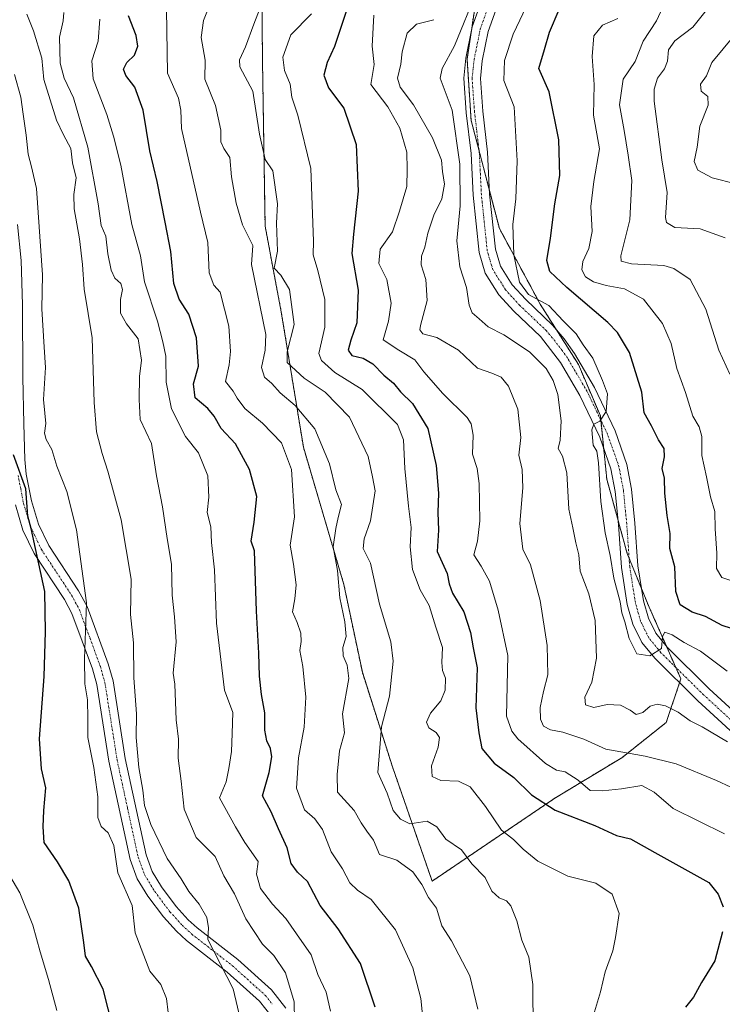
# Model space of a CAD drawing. Units: metres. Extents: x 621295 to 624754, y 4717926 to 4720300.
# Drawn here: x 622913 to 623110, y 4718489 to 4718764 of the extents above; entities that cross this region are included whole.
import ezdxf

# ---------------------------------------------------------------- set-up
doc = ezdxf.new("R2010")
doc.units = ezdxf.units.M
doc.header["$MEASUREMENT"] = 0
doc.linetypes.add('TRAZO_Y_PUNTO', pattern=[1, 0.5, -0.25, 0, -0.25])
doc.linetypes.add('TRAZOS', pattern=[0.75, 0.5, -0.25])
for name, color, linetype, lineweight in [('Arbolado forestal', 92, 'TRAZOS', 0), ('Arbolado forestal CxS', 92, 'Continuous', 0), ('Camino', 19, 'Continuous', 0), ('Camino Cxs', 19, 'Continuous', 0), ('Camino eje', 39, 'TRAZO_Y_PUNTO', 13), ('Curva de nivel maestra', 36, 'Continuous', 30), ('Curva de nivel normal', 36, 'Continuous', 0), ('Pista no pavimentada', 254, 'Continuous', 13), ('Pista no pavimentada Cxs', 254, 'Continuous', 0), ('Pista pavimentada eje', 135, 'TRAZO_Y_PUNTO', 0)]:
    doc.layers.add(name, color=color, linetype=linetype, lineweight=lineweight)

# ---------------------------------------------------------------- blocks, each defined once
blk = doc.blocks.new('*U154')
at = {"layer": 'Arbolado forestal CxS', "color": 92, "linetype": 'Continuous', "lineweight": 0}
blk.add_polyline3d([(622981.05, 4718784.48, 886.69), (622981.35, 4718752.75, 882.55), (622982.07, 4718706.43, 886.68), (622986.6, 4718682.44, 886.93), (622992.8, 4718644.53, 892.29), (623004.12, 4718606.14, 889.34), (623009.3, 4718581.53, 888.07), (623017.71, 4718555.11, 883.24), (623028.84, 4718523.06, 888.45), (623063.16, 4718546.29, 873.25), (623063.16, 4718546.29, 873.25), (623081.92, 4718557.63, 865.5), (623094.36, 4718567.52, 861.37), (623098.46, 4718579.7, 855.62), (623089.59, 4718599.75, 854.12), (623083.42, 4718614.81, 854.34), (623077.72, 4718635.59, 854.63), (623075.92, 4718653.31, 854.99), (623069.77, 4718667.73, 855.3), (623059.09, 4718684.56, 854.92), (623047.65, 4718705.81, 856.15), (623039.75, 4718736.05, 858.77), (623038.61, 4718753.16, 859.38), (623042.34, 4718778.03, 860.54)], dxfattribs=at)
blk = doc.blocks.new('*U173')
at = {"layer": 'Curva de nivel normal', "color": 36, "linetype": 'Continuous', "lineweight": 0}
blk.add_polyline3d([(623041.32, 4718772.3, 860), (623035.05, 4718756.88, 860), (623031.6, 4718750.54, 860), (623031.07, 4718747.88, 860), (623034.48, 4718738.9, 860), (623036.54, 4718723.77, 860), (623036.65, 4718712.14, 860), (623035.76, 4718702.34, 860), (623036.63, 4718695.06, 860), (623038.47, 4718689.23, 860), (623039.21, 4718684.32, 860), (623040.06, 4718682.17, 860), (623042.01, 4718680.44, 860), (623044.48, 4718678.24, 860), (623048.9, 4718676, 860), (623051.84, 4718674.01, 860), (623056.14, 4718671.19, 860), (623060.71, 4718666.56, 860), (623062.68, 4718663.23, 860), (623063.98, 4718659.33, 860), (623064.96, 4718651.9, 860), (623064.63, 4718646.56, 860), (623064.07, 4718644.23, 860), (623065.34, 4718642.04, 860), (623066.52, 4718637.34, 860), (623067.14, 4718627.16, 860), (623068.19, 4718621.96, 860), (623069.09, 4718617.78, 860), (623069.94, 4718614.42, 860), (623070.24, 4718609.84, 860), (623072.67, 4718603.49, 860), (623074.51, 4718596.07, 860), (623074.84, 4718585.45, 860), (623073.56, 4718578.76, 860), (623071.58, 4718574.62, 860), (623071.78, 4718572.42, 860), (623074.07, 4718571.72, 860), (623077.78, 4718572.53, 860), (623081.57, 4718572.33, 860), (623084.28, 4718570.96, 860), (623085.9, 4718569.69, 860), (623087.79, 4718570.27, 860), (623089.83, 4718572.01, 860), (623091.79, 4718572.64, 860), (623094.11, 4718572.16, 860), (623097.67, 4718570.36, 860), (623101.02, 4718567.95, 860), (623104.44, 4718566.25, 860), (623111.48, 4718562.03, 860)], dxfattribs=at)
blk = doc.blocks.new('*U177')
at = {"layer": 'Curva de nivel normal', "color": 36, "linetype": 'Continuous', "lineweight": 0}
blk.add_polyline3d([(623110.83, 4718703.12, 835), (623103.85, 4718705.65, 835), (623096.74, 4718706.07, 835), (623094.45, 4718707.42, 835), (623094.12, 4718708.88, 835), (623094.61, 4718715.83, 835), (623093.1, 4718724.96, 835), (623090.98, 4718741.44, 835), (623090.97, 4718744.77, 835), (623091.92, 4718747.81, 835), (623093.91, 4718750.45, 835), (623094.73, 4718752.62, 835), (623095.03, 4718755.83, 835), (623096.75, 4718758.35, 835), (623101.84, 4718762.16, 835), (623105.55, 4718766.78, 835), (623109.04, 4718774.17, 835), (623111.59, 4718783.56, 835)], dxfattribs=at)
blk = doc.blocks.new('*U182')
at = {"layer": 'Curva de nivel normal', "color": 36, "linetype": 'Continuous', "lineweight": 0}
blk.add_polyline3d([(623012.48, 4718765.51, 870), (623012.04, 4718756.78, 870), (623012.57, 4718751.66, 870), (623011.64, 4718746.06, 870), (623016.42, 4718739.83, 870), (623019.8, 4718733.86, 870), (623021.72, 4718727.16, 870), (623021.88, 4718722.29, 870), (623021.74, 4718717.55, 870), (623019.74, 4718710.65, 870), (623017.71, 4718704.86, 870), (623014.25, 4718700.01, 870), (623013.94, 4718695.93, 870), (623016.13, 4718691.49, 870), (623017.4, 4718684.85, 870), (623016.58, 4718679.83, 870), (623015.15, 4718674.64, 870), (623019.53, 4718671.68, 870), (623023.95, 4718668.98, 870), (623026.55, 4718665.66, 870), (623031.83, 4718659.59, 870), (623038.59, 4718652.82, 870), (623039.76, 4718651.06, 870), (623040.36, 4718647.9, 870), (623040.09, 4718642.56, 870), (623041.42, 4718638.6, 870), (623042, 4718634.37, 870), (623042.16, 4718623.93, 870), (623041.55, 4718618.23, 870), (623040.49, 4718614.39, 870), (623042.56, 4718611.22, 870), (623044.89, 4718607.07, 870), (623047.27, 4718598.91, 870), (623050.06, 4718586.24, 870), (623049.66, 4718569.27, 870), (623051.13, 4718565.03, 870), (623052.79, 4718562.95, 870), (623060.6, 4718556.05, 870), (623063.68, 4718554.11, 870), (623066.08, 4718553.65, 870), (623069.69, 4718551.32, 870), (623073.09, 4718548.42, 870), (623076.48, 4718548.34, 870), (623081.86, 4718548.95, 870), (623087.5, 4718549.84, 870), (623090.97, 4718547.96, 870), (623096.34, 4718543.42, 870), (623110.63, 4718536.34, 870)], dxfattribs=at)
blk = doc.blocks.new('*U187')
at = {"layer": 'Curva de nivel normal', "color": 36, "linetype": 'Continuous', "lineweight": 0}
blk.add_polyline3d([(623057.07, 4718481.2, 885), (623057.06, 4718494.14, 885), (623055.88, 4718501.79, 885), (623053.95, 4718506.55, 885), (623052.56, 4718511.99, 885), (623050.87, 4718516.13, 885), (623049.62, 4718517.58, 885), (623047.57, 4718518.42, 885), (623045.52, 4718520.25, 885), (623043.71, 4718524.09, 885), (623039.93, 4718527.96, 885), (623037.08, 4718531.88, 885), (623032.68, 4718534.8, 885), (623030.19, 4718538.32, 885), (623027.4, 4718539.88, 885), (623022.55, 4718539.09, 885), (623019.95, 4718540.43, 885), (623017.91, 4718542.87, 885), (623016.24, 4718547.69, 885), (623013.64, 4718553.46, 885), (623014.68, 4718566.28, 885), (623016.9, 4718574.88, 885), (623017.89, 4718584.68, 885), (623017.26, 4718590.04, 885), (623014.12, 4718600.57, 885), (623011.54, 4718612.09, 885), (623009.54, 4718616.19, 885), (623009.76, 4718618.9, 885), (623011.6, 4718623.95, 885), (623012.86, 4718632.3, 885), (623012.12, 4718636.3, 885), (623010.89, 4718641.99, 885), (623005.69, 4718652.95, 885), (622998.87, 4718659.91, 885), (622993.02, 4718663.9, 885), (622988.26, 4718668.24, 885), (622988.23, 4718671.23, 885), (622990.19, 4718678.89, 885), (622988.95, 4718688.69, 885), (622986.51, 4718692.73, 885), (622984.59, 4718694.67, 885), (622985.56, 4718699.47, 885), (622985.26, 4718707.31, 885), (622985.54, 4718712.65, 885), (622984.28, 4718721.89, 885), (622982.13, 4718725.08, 885), (622980.55, 4718732.14, 885), (622978.63, 4718744.21, 885), (622974.99, 4718751.02, 885), (622974.95, 4718752.97, 885), (622976.59, 4718756.59, 885), (622978.91, 4718763, 885), (622981.62, 4718770.04, 885)], dxfattribs=at)
blk = doc.blocks.new('*U189')
at = {"layer": 'Curva de nivel normal', "color": 36, "linetype": 'Continuous', "lineweight": 0}
blk.add_polyline3d([(623094.36, 4718769.88, 840), (623091.62, 4718763.88, 840), (623087.9, 4718758.21, 840), (623085.64, 4718752.54, 840), (623082.27, 4718747.54, 840), (623081.26, 4718740.38, 840), (623082.6, 4718733.21, 840), (623083.71, 4718726.28, 840), (623084.77, 4718719.19, 840), (623084.17, 4718708.22, 840), (623081.64, 4718698.14, 840), (623081.79, 4718696.64, 840), (623084.66, 4718695.91, 840), (623093.68, 4718695.45, 840), (623096.53, 4718694.59, 840), (623101.05, 4718691.46, 840), (623105.42, 4718683.2, 840), (623109.08, 4718671.68, 840), (623112.19, 4718665.02, 840)], dxfattribs=at)
blk = doc.blocks.new('*U192')
at = {"layer": 'Curva de nivel normal', "color": 36, "linetype": 'Continuous', "lineweight": 0}
blk.add_polyline3d([(623113.51, 4718759.88, 830), (623107.08, 4718752.21, 830), (623105.61, 4718748.54, 830), (623103.98, 4718746.19, 830), (623104.11, 4718744.24, 830), (623105.98, 4718742.74, 830), (623106.08, 4718740.28, 830), (623103.76, 4718734.38, 830), (623102.98, 4718728.55, 830), (623102.22, 4718724.55, 830), (623103.2, 4718722.12, 830), (623107.18, 4718719.97, 830), (623113.88, 4718718.23, 830)], dxfattribs=at)
blk = doc.blocks.new('*U194')
at = {"layer": 'Curva de nivel normal', "color": 36, "linetype": 'Continuous', "lineweight": 0}
blk.add_polyline3d([(623074.24, 4718486.51, 880), (623075.95, 4718492.09, 880), (623077.28, 4718497.65, 880), (623079.4, 4718503.54, 880), (623080.19, 4718507.33, 880), (623081.23, 4718514.03, 880), (623079.19, 4718519.41, 880), (623074.68, 4718522.52, 880), (623066.77, 4718524.44, 880), (623058.44, 4718528.69, 880), (623054.29, 4718532.04, 880), (623051.57, 4718534.75, 880), (623048.22, 4718537.38, 880), (623043.8, 4718543.94, 880), (623039.5, 4718549.43, 880), (623036.17, 4718551.08, 880), (623031.25, 4718551.22, 880), (623028.87, 4718552.41, 880), (623028.67, 4718555.31, 880), (623030.49, 4718560.61, 880), (623030.88, 4718563.33, 880), (623029.94, 4718564.72, 880), (623027.86, 4718565.97, 880), (623027.23, 4718567.6, 880), (623028.33, 4718570.06, 880), (623031.26, 4718573.53, 880), (623032.48, 4718576.5, 880), (623032.53, 4718579.88, 880), (623031.75, 4718582.04, 880), (623031.56, 4718584.25, 880), (623031.74, 4718588.47, 880), (623029.84, 4718594.19, 880), (623028.03, 4718600.21, 880), (623025.48, 4718604.66, 880), (623023.34, 4718610.33, 880), (623022.64, 4718616.62, 880), (623022.92, 4718622.06, 880), (623022.18, 4718628.04, 880), (623021.19, 4718638.63, 880), (623020.82, 4718646.59, 880), (623019.16, 4718650.88, 880), (623009.29, 4718660.66, 880), (623001.62, 4718665.42, 880), (622997.85, 4718668.78, 880), (622997.12, 4718670.76, 880), (622998.76, 4718678.12, 880), (622998.8, 4718685.94, 880), (622996.84, 4718694.04, 880), (622995.5, 4718698.37, 880), (622995.66, 4718702.22, 880), (622994.89, 4718722.55, 880), (622991.2, 4718737.54, 880), (622989.54, 4718742.54, 880), (622989.08, 4718746.21, 880), (622987.5, 4718750.02, 880), (622987.03, 4718753.78, 880), (622989.31, 4718760.02, 880), (622995.03, 4718765.88, 880)], dxfattribs=at)
blk = doc.blocks.new('*U203')
at = {"layer": 'Curva de nivel maestra', "color": 36, "linetype": 'Continuous', "lineweight": 30}
for points in [[(623005.86, 4718769.98, 875), (623001.54, 4718756.73, 875), (622999.42, 4718752.23, 875), (622998.49, 4718748.67, 875), (622999.82, 4718745.14, 875), (623004.08, 4718739.43, 875), (623007.54, 4718729.31, 875), (623008.08, 4718716.25, 875), (623006.79, 4718704.18, 875), (623006.34, 4718698.73, 875), (623008.1, 4718688.55, 875), (623007.78, 4718679.38, 875), (623006.06, 4718674.48, 875), (623005.33, 4718671.74, 875), (623006.35, 4718670.26, 875), (623009.5, 4718669.48, 875), (623012.21, 4718667.93, 875), (623015.32, 4718664.67, 875), (623017.99, 4718662.49, 875), (623019.99, 4718660.09, 875), (623023.34, 4718656.78, 875), (623027.64, 4718649.74, 875), (623030, 4718639.44, 875), (623030.6, 4718631.65, 875), (623030.42, 4718626.28, 875), (623030.6, 4718621.31, 875), (623030.27, 4718615.38, 875), (623033.06, 4718609.22, 875), (623033.64, 4718606.29, 875), (623034.54, 4718603.71, 875), (623037.66, 4718598.43, 875), (623039.6, 4718592.65, 875), (623040.32, 4718588.42, 875), (623041.48, 4718582.8, 875), (623041.09, 4718571.62, 875), (623041.91, 4718564.57, 875), (623042.71, 4718560.19, 875), (623046.2, 4718556.09, 875), (623051.72, 4718552.13, 875), (623056.66, 4718547.26, 875), (623063.28, 4718542.98, 875), (623074.4, 4718538.67, 875), (623080.46, 4718535.87, 875), (623084.4, 4718534.96, 875), (623091.16, 4718531.06, 875), (623106.25, 4718522.72, 875), (623108.89, 4718519.4, 875), (623110.28, 4718515.92, 875)], [(623110.15, 4718508.85, 875), (623107.98, 4718500.74, 875), (623104.27, 4718494.72, 875), (623101.96, 4718490.62, 875), (623099.74, 4718487.77, 875)]]:
    blk.add_polyline3d(points, dxfattribs=at)
blk = doc.blocks.new('*U209')
at = {"layer": 'Curva de nivel maestra', "color": 36, "linetype": 'Continuous', "lineweight": 30}
blk.add_polyline3d([(623115.21, 4718592.94, 850), (623110, 4718594.68, 850), (623105.32, 4718597.13, 850), (623101.62, 4718598.41, 850), (623098.3, 4718600.43, 850), (623097.03, 4718604.16, 850), (623096.78, 4718611.06, 850), (623095.38, 4718616.15, 850), (623095.43, 4718620.37, 850), (623094.63, 4718625.41, 850), (623093.95, 4718631.67, 850), (623093.86, 4718635.89, 850), (623093.22, 4718638.56, 850), (623093.84, 4718641.9, 850), (623093.74, 4718644.23, 850), (623092.24, 4718646.65, 850), (623090.19, 4718650.56, 850), (623088.2, 4718654.21, 850), (623087.54, 4718659.91, 850), (623084.08, 4718671.09, 850), (623080.73, 4718676.68, 850), (623078.02, 4718679.46, 850), (623066.5, 4718689.27, 850), (623061.76, 4718693.74, 850), (623060.92, 4718696.82, 850), (623062, 4718703.08, 850), (623063.14, 4718712.67, 850), (623064.54, 4718720.59, 850), (623064.33, 4718730.57, 850), (623061.59, 4718744.05, 850), (623058.73, 4718750.54, 850), (623060.3, 4718755.88, 850), (623061.67, 4718760.71, 850), (623064.39, 4718767.12, 850)], dxfattribs=at)

msp = doc.modelspace()

# ---------------------------------------------------------------- linework, layer by layer
at = {"layer": 'Arbolado forestal', "color": 92, "linetype": 'TRAZOS', "lineweight": 0}
for points in [[(623063.16, 4718546.29, 873.25), (623028.84, 4718523.06, 888.45), (623017.71, 4718555.11, 883.24), (623009.3, 4718581.53, 888.07), (623004.12, 4718606.14, 889.34), (622992.8, 4718644.53, 892.29), (622986.6, 4718682.44, 886.93), (622982.07, 4718706.43, 886.68), (622981.34, 4718752.75, 882.55), (622981.05, 4718784.48, 886.69), (622991.58, 4718837.48, 894.58), (623004.19, 4718884.83, 891.18), (623014.78, 4718914.34, 886.75), (623036.25, 4718963.22, 877.28), (623052.82, 4718984.02, 876.4), (623089.25, 4718957.15, 863.48), (623122.41, 4718927.05, 850.35)], [(623042.34, 4718778.03, 860.54), (623039.73, 4718760.6, 859.66), (623038.61, 4718753.16, 859.38), (623039.75, 4718736.05, 858.77), (623041.97, 4718727.57, 858.26), (623044.88, 4718716.4, 857.46), (623047.65, 4718705.81, 856.15), (623059.09, 4718684.56, 854.92), (623063.62, 4718677.42, 855.33), (623069.77, 4718667.73, 855.3), (623075.92, 4718653.31, 854.99), (623076.04, 4718652.14, 854.99), (623076.84, 4718644.27, 854.88), (623077.72, 4718635.59, 854.63), (623080.87, 4718624.1, 854.49), (623083.42, 4718614.81, 854.34), (623083.97, 4718613.46, 854.34), (623087.44, 4718604.99, 854.08), (623089.59, 4718599.75, 854.12), (623094.46, 4718588.74, 855.02), (623097.03, 4718582.91, 855.36), (623098.45, 4718579.7, 855.62), (623098.09, 4718578.61, 855.64), (623094.36, 4718567.52, 861.37), (623081.92, 4718557.63, 865.5), (623063.16, 4718546.29, 873.25)]]:
    msp.add_polyline3d(points, dxfattribs=at)
at = {"layer": 'Arbolado forestal CxS', "color": 92, "linetype": 'Continuous', "lineweight": 0}
msp.add_polyline3d([(623042.34, 4718778.03, 860.54), (623038.61, 4718753.16, 859.38), (623039.75, 4718736.05, 858.77), (623047.65, 4718705.81, 856.15), (623059.09, 4718684.56, 854.92), (623069.77, 4718667.73, 855.3), (623075.92, 4718653.31, 854.99), (623077.72, 4718635.59, 854.63), (623083.42, 4718614.81, 854.34), (623089.59, 4718599.75, 854.12), (623098.46, 4718579.7, 855.62), (623094.36, 4718567.52, 861.37), (623081.92, 4718557.63, 865.5), (623063.16, 4718546.29, 873.25), (623063.16, 4718546.29, 873.25), (623028.84, 4718523.06, 888.45), (623017.71, 4718555.11, 883.24), (623009.3, 4718581.53, 888.07), (623004.12, 4718606.14, 889.34), (622992.8, 4718644.53, 892.29), (622986.6, 4718682.44, 886.93), (622982.07, 4718706.43, 886.68), (622981.35, 4718752.75, 882.55), (622981.05, 4718784.48, 886.69)], dxfattribs=at)
at = {"layer": 'Camino', "color": 19, "linetype": 'Continuous', "lineweight": 0}
for points in [[(622912.76, 4718706.88, 923.03), (622913.83, 4718696.84, 922.37), (622914.19, 4718684.45, 922.37), (622914.29, 4718664.17, 922.63), (622914.52, 4718651.08, 922.8), (622914.82, 4718641.09, 923.67), (622915.23, 4718636.98, 924.18), (622916.67, 4718629.49, 924.63), (622918.63, 4718623.03, 924.18), (622921.5, 4718617.05, 923.53), (622929.88, 4718604.33, 920.88), (622932.25, 4718599.93, 920.26), (622938.16, 4718583.92, 918.03), (622939.5, 4718579.13, 917.45), (622942.94, 4718557.38, 916.58), (622948.74, 4718530.42, 916.5), (622950.45, 4718525.77, 916.33), (622953.08, 4718521.46, 916.38), (622957.2, 4718515.97, 915.91), (622960.54, 4718512.29, 915.75), (622963.07, 4718509.96, 915.47), (622974.41, 4718501.14, 914.05), (622983.83, 4718492.66, 912.15), (622987.86, 4718487.52, 910.7)], [(622984.02, 4718484.96, 911.82), (622980.46, 4718489.51, 913.08), (622971.46, 4718497.61, 914.93), (622960.09, 4718506.45, 916.49), (622957.27, 4718509.05, 916.84), (622953.65, 4718513.04, 917.46), (622949.27, 4718518.88, 918.26), (622946.29, 4718523.76, 917.33), (622944.31, 4718529.14, 918.14), (622938.36, 4718556.66, 918.1), (622934.96, 4718578.14, 919.1), (622933.75, 4718582.49, 919.33), (622928.01, 4718598.02, 921.53), (622925.9, 4718601.95, 922.1), (622917.46, 4718614.76, 925.16), (622914.3, 4718621.34, 925.81), (622912.16, 4718628.38, 925.82)]]:
    msp.add_polyline3d(points, dxfattribs=at)
at = {"layer": 'Camino Cxs', "color": 19, "linetype": 'Continuous', "lineweight": 0}
for points in [[(622912.76, 4718706.88, 923.03), (622913.83, 4718696.84, 922.37), (622914.19, 4718684.45, 922.37), (622914.29, 4718664.17, 922.63), (622914.52, 4718651.08, 922.8), (622914.82, 4718641.09, 923.67), (622915.23, 4718636.98, 924.18), (622916.67, 4718629.49, 924.63), (622918.63, 4718623.03, 924.18), (622921.5, 4718617.05, 923.53), (622929.88, 4718604.33, 920.88), (622932.25, 4718599.93, 920.26), (622938.16, 4718583.92, 918.03), (622939.5, 4718579.13, 917.45), (622942.94, 4718557.38, 916.58), (622948.74, 4718530.42, 916.5), (622950.45, 4718525.77, 916.33), (622953.08, 4718521.46, 916.38), (622957.2, 4718515.97, 915.91), (622960.54, 4718512.29, 915.75), (622963.07, 4718509.96, 915.47), (622974.41, 4718501.14, 914.05), (622983.83, 4718492.66, 912.15), (622987.86, 4718487.52, 910.7)], [(622984.02, 4718484.96, 911.82), (622980.46, 4718489.51, 913.08), (622971.46, 4718497.61, 914.93), (622960.09, 4718506.45, 916.49), (622957.27, 4718509.05, 916.84), (622953.65, 4718513.04, 917.46), (622949.27, 4718518.88, 918.26), (622946.29, 4718523.76, 917.33), (622944.31, 4718529.14, 918.14), (622938.36, 4718556.66, 918.1), (622934.96, 4718578.14, 919.1), (622933.75, 4718582.49, 919.33), (622928.01, 4718598.02, 921.53), (622925.9, 4718601.95, 922.1), (622917.46, 4718614.76, 925.16), (622914.3, 4718621.34, 925.81), (622912.16, 4718628.38, 925.82)]]:
    msp.add_polyline3d(points, dxfattribs=at)
at = {"layer": 'Camino eje', "color": 39, "linetype": 'TRAZO_Y_PUNTO', "lineweight": 13}
msp.add_polyline3d([(622912.94, 4718636.65, 925.04), (622913.66, 4718632.9, 925.05), (622914.42, 4718628.94, 925.25), (622916.47, 4718622.19, 924.75), (622919.48, 4718615.91, 924.24), (622927.89, 4718603.14, 921.37), (622928.95, 4718601.18, 921.2), (622930.13, 4718598.98, 920.97), (622933.09, 4718590.97, 919.64), (622935.96, 4718583.21, 918.9), (622936.56, 4718581.03, 918.79), (622937.23, 4718578.64, 918.51), (622940.65, 4718557.02, 917.53), (622943.55, 4718543.54, 916.85), (622946.53, 4718529.78, 917.17), (622948.37, 4718524.77, 916.83), (622951.18, 4718520.17, 917.22), (622955.43, 4718514.51, 916.6), (622958.91, 4718510.67, 916.25), (622961.58, 4718508.21, 915.9), (622972.94, 4718499.38, 914.4), (622982.15, 4718491.09, 912.53), (622984.16, 4718488.52, 912.03)], dxfattribs=at)
at = {"layer": 'Curva de nivel maestra', "color": 36, "linetype": 'Continuous', "lineweight": 30}
for points in [[(623012.84, 4718487.84, 900), (623008.8, 4718499.98, 900), (623002.52, 4718509.73, 900), (622997.48, 4718516.26, 900), (622993.94, 4718523.02, 900), (622991.16, 4718525.6, 900), (622989.37, 4718528, 900), (622988.25, 4718532.4, 900), (622985.78, 4718537.74, 900), (622983.74, 4718542.5, 900), (622981.32, 4718546.97, 900), (622983.2, 4718553.52, 900), (622983.98, 4718557.9, 900), (622983.62, 4718560.25, 900), (622982.54, 4718562.34, 900), (622981.98, 4718565.31, 900), (622981.98, 4718570.19, 900), (622981.03, 4718575.29, 900), (622980.48, 4718580.42, 900), (622980.34, 4718586.91, 900), (622979.63, 4718598.62, 900), (622979.12, 4718615.55, 900), (622978.22, 4718618.26, 900), (622979.06, 4718623.58, 900), (622979.72, 4718630.77, 900), (622977.72, 4718638.3, 900), (622973.8, 4718645.47, 900), (622969.76, 4718649.76, 900), (622967.85, 4718653.26, 900), (622966.02, 4718655.38, 900), (622962.5, 4718658.37, 900), (622961.99, 4718662.27, 900), (622963.47, 4718667.27, 900), (622962.89, 4718675.13, 900), (622960.73, 4718681.77, 900), (622958, 4718686, 900), (622956.56, 4718690.33, 900), (622955.66, 4718699.33, 900), (622954.06, 4718707.56, 900), (622951.86, 4718718.89, 900), (622949.78, 4718727.52, 900), (622947.96, 4718738.94, 900), (622945.64, 4718745.36, 900), (622943.05, 4718748.63, 900), (622942.42, 4718750.34, 900), (622943.4, 4718752.21, 900), (622945.5, 4718754.34, 900), (622946.43, 4718756.82, 900), (622945.96, 4718759.8, 900), (622943.85, 4718765.26, 900)], [(622939.59, 4718481.82, 925), (622936.7, 4718492.88, 925), (622933.48, 4718499.2, 925), (622931.79, 4718502.03, 925), (622931.38, 4718505.86, 925), (622929.89, 4718515.47, 925), (622927.17, 4718523.14, 925), (622923.95, 4718528.47, 925), (622920.27, 4718533.92, 925), (622919.92, 4718538.26, 925), (622920.16, 4718542.88, 925), (622920.71, 4718549.23, 925), (622919.45, 4718554.48, 925), (622918.9, 4718562.91, 925), (622920.22, 4718580.34, 925), (622920.58, 4718592.87, 925), (622920.38, 4718604.14, 925), (622916.57, 4718621.81, 925), (622915.69, 4718625.27, 925), (622915.06, 4718632.89, 925), (622911.66, 4718642.42, 925)]]:
    msp.add_polyline3d(points, dxfattribs=at)
at = {"layer": 'Curva de nivel normal', "color": 36, "linetype": 'Continuous', "lineweight": 0}
for points in [[(623041.62, 4718487.22, 890), (623039.37, 4718496.54, 890), (623034.28, 4718506.35, 890), (623031.57, 4718510.6, 890), (623030.08, 4718515.48, 890), (623027.8, 4718518.46, 890), (623025.92, 4718522.1, 890), (623023.39, 4718525.69, 890), (623018.92, 4718528.93, 890), (623014.09, 4718530.54, 890), (623012.41, 4718534.52, 890), (623010.58, 4718537.02, 890), (623008.99, 4718539.44, 890), (623006.96, 4718542.89, 890), (623002.38, 4718547.94, 890), (623002.29, 4718552.91, 890), (623002.91, 4718559.57, 890), (623004.31, 4718564.57, 890), (623003.75, 4718569.91, 890), (623005.47, 4718579.81, 890), (623005.04, 4718583.51, 890), (623003.9, 4718586.14, 890), (623003.82, 4718588.45, 890), (623004.73, 4718591.54, 890), (623004.38, 4718595.69, 890), (623002.95, 4718602.38, 890), (623002.36, 4718610.02, 890), (623001.16, 4718616.7, 890), (623001.87, 4718621.75, 890), (623002.53, 4718624.91, 890), (623003.42, 4718628.51, 890), (623001.83, 4718632.59, 890), (623000.1, 4718639.87, 890), (622995.95, 4718649.71, 890), (622990.47, 4718656.18, 890), (622986.25, 4718659.79, 890), (622983.97, 4718662.34, 890), (622981.88, 4718664.18, 890), (622981.03, 4718666.87, 890), (622982.08, 4718671.69, 890), (622982.26, 4718676.06, 890), (622978.3, 4718695.73, 890), (622978.64, 4718701.06, 890), (622975.71, 4718706.76, 890), (622973.98, 4718712.88, 890), (622972.63, 4718720.25, 890), (622972.16, 4718725.63, 890), (622970.55, 4718728.16, 890), (622969.68, 4718730.02, 890), (622969.7, 4718733.27, 890), (622968.23, 4718740.24, 890), (622965.16, 4718747.56, 890), (622965.26, 4718752.94, 890), (622964.22, 4718759.25, 890), (622964.81, 4718763.96, 890), (622968.4, 4718772.9, 890)], [(623111.42, 4718581.85, 855), (623103.92, 4718587.43, 855), (623099.39, 4718589.87, 855), (623096.02, 4718592.04, 855), (623094, 4718592.74, 855), (623093.31, 4718591.6, 855), (623093, 4718588.16, 855), (623089.78, 4718586.17, 855), (623086.11, 4718586.72, 855), (623083.95, 4718591.01, 855), (623082.78, 4718595.68, 855), (623081.91, 4718598.2, 855), (623081.43, 4718601.3, 855), (623079.68, 4718607.92, 855), (623078.63, 4718614.23, 855), (623077.24, 4718620.59, 855), (623076.05, 4718629.33, 855), (623075.42, 4718640.14, 855), (623074.9, 4718643.42, 855), (623073.9, 4718645.11, 855), (623073.54, 4718649.38, 855), (623074.06, 4718651.03, 855), (623075.79, 4718651.8, 855), (623077.53, 4718654.51, 855), (623077.91, 4718659.5, 855), (623076.48, 4718663.25, 855), (623073.84, 4718669.47, 855), (623071.1, 4718673.2, 855), (623069.17, 4718676.27, 855), (623065.51, 4718679.94, 855), (623061.48, 4718684.24, 855), (623055.84, 4718687.27, 855), (623053.25, 4718690.74, 855), (623051.68, 4718698.36, 855), (623051.4, 4718706.9, 855), (623052.29, 4718714.05, 855), (623052.64, 4718724.73, 855), (623051.78, 4718739.8, 855), (623048.86, 4718747.19, 855), (623049.11, 4718752.84, 855), (623051.5, 4718760.21, 855), (623056.05, 4718769.89, 855)], [(622990.28, 4718484.08, 910), (622990.22, 4718489.27, 910), (622987.77, 4718497.4, 910), (622984.48, 4718502.26, 910), (622981.34, 4718505.45, 910), (622976.71, 4718512.49, 910), (622973.48, 4718519.54, 910), (622970.53, 4718524.56, 910), (622968.1, 4718529.97, 910), (622962.75, 4718535.32, 910), (622959.44, 4718543.22, 910), (622958.61, 4718551.05, 910), (622957.73, 4718557.51, 910), (622957.85, 4718562.8, 910), (622957.15, 4718568.21, 910), (622956.76, 4718578.24, 910), (622956.31, 4718581.34, 910), (622957.15, 4718590.03, 910), (622956.68, 4718597.07, 910), (622956.06, 4718603.1, 910), (622955.87, 4718611.82, 910), (622954.67, 4718618.96, 910), (622953.34, 4718627.9, 910), (622951.64, 4718636.56, 910), (622950.25, 4718645.6, 910), (622947.06, 4718652.28, 910), (622946.86, 4718657.95, 910), (622946.9, 4718664.34, 910), (622947.44, 4718668.92, 910), (622946.5, 4718674.93, 910), (622943.3, 4718679.04, 910), (622941.6, 4718682.07, 910), (622941.61, 4718685.91, 910), (622942.19, 4718688.66, 910), (622941.69, 4718690.37, 910), (622940.05, 4718691.89, 910), (622938.98, 4718694.07, 910), (622938.01, 4718698.68, 910), (622937.45, 4718703.59, 910), (622936.17, 4718706.58, 910), (622935.33, 4718712.72, 910), (622932.5, 4718728.52, 910), (622928.45, 4718742.32, 910), (622925.8, 4718747.82, 910), (622924.74, 4718752.09, 910), (622924.52, 4718759.36, 910), (622925.57, 4718763.88, 910), (622925.75, 4718766.23, 910)], [(623026.54, 4718481.92, 895), (623025.67, 4718490.26, 895), (623023.4, 4718498.85, 895), (623018.62, 4718509.42, 895), (623011.74, 4718517.9, 895), (623007.96, 4718520.56, 895), (623005.78, 4718522.6, 895), (623003.72, 4718526.51, 895), (623000.54, 4718531.32, 895), (622998.11, 4718537.56, 895), (622996, 4718540.56, 895), (622993.14, 4718543.05, 895), (622990.86, 4718549.08, 895), (622991.42, 4718557.61, 895), (622993.01, 4718566.15, 895), (622993.45, 4718574.57, 895), (622992.63, 4718583.18, 895), (622991.8, 4718587.68, 895), (622992.16, 4718590.18, 895), (622992.04, 4718592.48, 895), (622991.04, 4718595.52, 895), (622989.78, 4718598.48, 895), (622990.43, 4718602.1, 895), (622990.76, 4718606, 895), (622989.98, 4718611.85, 895), (622989.08, 4718617.12, 895), (622990.29, 4718625.08, 895), (622989.49, 4718638.33, 895), (622986.66, 4718645.78, 895), (622981.3, 4718651.29, 895), (622976.4, 4718655.37, 895), (622974.25, 4718658.25, 895), (622973.1, 4718660.28, 895), (622970.97, 4718662.97, 895), (622972, 4718667.62, 895), (622972.37, 4718671.34, 895), (622971.88, 4718678.46, 895), (622969.5, 4718687.92, 895), (622967.7, 4718689.88, 895), (622966.43, 4718693.39, 895), (622966.01, 4718701.89, 895), (622964, 4718710.3, 895), (622958.64, 4718733.72, 895), (622958.51, 4718738.92, 895), (622957.83, 4718742.24, 895), (622954.72, 4718749.3, 895), (622954.5, 4718767.08, 895)], [(622975.54, 4718482.66, 915), (622973.15, 4718492.93, 915), (622966.06, 4718506.74, 915), (622966.24, 4718509.96, 915), (622965.76, 4718512.86, 915), (622963.62, 4718516.63, 915), (622960.74, 4718520.2, 915), (622958.56, 4718523.72, 915), (622954.69, 4718529.45, 915), (622950.11, 4718538.92, 915), (622948.34, 4718544.25, 915), (622947.84, 4718548.58, 915), (622946.72, 4718554.89, 915), (622945.99, 4718563.28, 915), (622946.06, 4718569.95, 915), (622945.35, 4718579.96, 915), (622945.22, 4718589.78, 915), (622944.41, 4718597.74, 915), (622944.62, 4718607.57, 915), (622941.81, 4718624.23, 915), (622938.06, 4718637.86, 915), (622936.48, 4718642.77, 915), (622934.92, 4718648.84, 915), (622934.25, 4718657.11, 915), (622933.63, 4718675.15, 915), (622931.46, 4718688.83, 915), (622930.93, 4718695.74, 915), (622930.14, 4718702.84, 915), (622928.62, 4718711.28, 915), (622928.51, 4718715.26, 915), (622929.17, 4718719.91, 915), (622928.14, 4718724.14, 915), (622927.7, 4718728.15, 915), (622925.63, 4718731.97, 915), (622923.71, 4718736.12, 915), (622920.1, 4718747.5, 915), (622919.55, 4718753.41, 915), (622917.23, 4718761.15, 915), (622915.36, 4718765.73, 915)], [(623000.34, 4718486.63, 905), (622999.17, 4718492, 905), (622996.8, 4718496.93, 905), (622995.01, 4718502.42, 905), (622990.88, 4718508.32, 905), (622987.87, 4718512.65, 905), (622984.14, 4718516.6, 905), (622980.75, 4718521.03, 905), (622979.65, 4718525.04, 905), (622980.1, 4718528.55, 905), (622976.4, 4718533.92, 905), (622973.79, 4718538.27, 905), (622969.3, 4718546.43, 905), (622971.16, 4718550.9, 905), (622971.93, 4718554.6, 905), (622972.68, 4718559.33, 905), (622972.9, 4718564.43, 905), (622973.03, 4718570.28, 905), (622970.73, 4718576.49, 905), (622968.48, 4718595.32, 905), (622967.95, 4718610.23, 905), (622967.11, 4718617.9, 905), (622966.87, 4718622.23, 905), (622965.86, 4718626.23, 905), (622966.34, 4718630.56, 905), (622966.07, 4718636.5, 905), (622963.39, 4718643.01, 905), (622959.78, 4718647.54, 905), (622955.89, 4718655.32, 905), (622954.34, 4718662.77, 905), (622954.26, 4718670.03, 905), (622953.44, 4718674.05, 905), (622951.96, 4718679.81, 905), (622948.32, 4718690.87, 905), (622947.17, 4718698.14, 905), (622944.8, 4718706.87, 905), (622941.7, 4718723.49, 905), (622939.62, 4718731.62, 905), (622937.79, 4718737.68, 905), (622933.97, 4718747.68, 905), (622933.59, 4718752.74, 905), (622935.37, 4718758.25, 905), (622935.85, 4718764.37, 905)], [(623116.45, 4718547.5, 865), (623108.45, 4718551.21, 865), (623097.11, 4718555.9, 865), (623088.45, 4718558.1, 865), (623077.46, 4718559.99, 865), (623071.27, 4718562.82, 865), (623065.37, 4718564.8, 865), (623061.94, 4718565.46, 865), (623060.03, 4718566.46, 865), (623059.13, 4718568.43, 865), (623059.07, 4718571.65, 865), (623059.99, 4718576.17, 865), (623061.2, 4718580.87, 865), (623061.06, 4718589.02, 865), (623059.03, 4718601.61, 865), (623056.37, 4718611.6, 865), (623054.25, 4718616.05, 865), (623053.42, 4718623.19, 865), (623054.18, 4718633.21, 865), (623054, 4718638.34, 865), (623053.06, 4718642.28, 865), (623053.66, 4718647.31, 865), (623052.79, 4718655.23, 865), (623050.25, 4718661.62, 865), (623048.12, 4718664.15, 865), (623045.53, 4718665.32, 865), (623041.56, 4718666.72, 865), (623036.2, 4718671.72, 865), (623030.19, 4718675.24, 865), (623026.18, 4718676.33, 865), (623025.37, 4718677.37, 865), (623025.58, 4718678.65, 865), (623027.44, 4718685.66, 865), (623027.1, 4718691.47, 865), (623025.8, 4718695.56, 865), (623025.82, 4718698.07, 865), (623026.78, 4718700.53, 865), (623027.63, 4718704.45, 865), (623029.33, 4718709.47, 865), (623031.55, 4718714.12, 865), (623032.27, 4718718.18, 865), (623031.77, 4718721.74, 865), (623031.44, 4718724.91, 865), (623028.91, 4718731.14, 865), (623023.63, 4718740.42, 865), (623019.92, 4718745.34, 865), (623019.17, 4718747.82, 865), (623020.07, 4718751.76, 865), (623020.41, 4718755.25, 865), (623021.84, 4718760.48, 865), (623024.5, 4718762.96, 865), (623029.28, 4718764.23, 865)], [(623116, 4718606.04, 845), (623109.93, 4718608.1, 845), (623108.43, 4718610.56, 845), (623108.55, 4718614.9, 845), (623108.06, 4718621.68, 845), (623107.92, 4718626.55, 845), (623106.79, 4718630.65, 845), (623105.63, 4718636.27, 845), (623104.28, 4718642.26, 845), (623104.31, 4718647.57, 845), (623103.58, 4718650.23, 845), (623101.79, 4718653.22, 845), (623099.75, 4718659.89, 845), (623097.36, 4718666.56, 845), (623095.72, 4718673.61, 845), (623093.28, 4718679.2, 845), (623087.98, 4718686, 845), (623082.67, 4718688.92, 845), (623077.59, 4718689.8, 845), (623074, 4718690.86, 845), (623071.78, 4718692.21, 845), (623070.69, 4718694.19, 845), (623070.97, 4718696.55, 845), (623072.65, 4718700.22, 845), (623073.63, 4718704.89, 845), (623073.26, 4718711.89, 845), (623074.11, 4718718.89, 845), (623075.68, 4718728.12, 845), (623074.04, 4718737.5, 845), (623074.14, 4718746.12, 845), (623073.64, 4718753.88, 845), (623074.07, 4718759.67, 845), (623076.5, 4718762.72, 845), (623080.81, 4718764.54, 845)], [(622954.97, 4718486.28, 920), (622954.5, 4718490.25, 920), (622952.9, 4718494.15, 920), (622949.84, 4718497.84, 920), (622945.7, 4718508.63, 920), (622944.87, 4718516.25, 920), (622940.84, 4718525.42, 920), (622939.71, 4718533.07, 920), (622938.16, 4718536.58, 920), (622936.16, 4718538.4, 920), (622935.24, 4718540.93, 920), (622935.23, 4718546.66, 920), (622934.12, 4718554.92, 920), (622932.42, 4718563.33, 920), (622932.47, 4718568.57, 920), (622932.4, 4718573.86, 920), (622931.63, 4718578.27, 920), (622931.53, 4718585.29, 920), (622932.11, 4718601.01, 920), (622929.31, 4718621.45, 920), (622926.56, 4718632.14, 920), (622923.75, 4718639.21, 920), (622922.36, 4718643.92, 920), (622920.81, 4718646.7, 920), (622920.36, 4718648.51, 920), (622920.66, 4718651.22, 920), (622920.45, 4718654.06, 920), (622920.04, 4718657.9, 920), (622920.57, 4718666.9, 920), (622920.19, 4718672.56, 920), (622919.62, 4718683.27, 920), (622919.8, 4718692.82, 920), (622918.07, 4718717.01, 920), (622916.66, 4718723.03, 920), (622915.74, 4718726.59, 920), (622915.17, 4718731.89, 920), (622914.32, 4718737.8, 920), (622913.73, 4718742.54, 920), (622911.92, 4718748.88, 920)], [(622923.78, 4718486.84, 930), (622921.49, 4718495.58, 930), (622919.09, 4718503.26, 930), (622917.08, 4718510.74, 930), (622913.38, 4718519.82, 930), (622909.03, 4718527.26, 930)]]:
    msp.add_polyline3d(points, dxfattribs=at)
at = {"layer": 'Pista no pavimentada', "color": 254, "linetype": 'Continuous', "lineweight": 13}
for points in [[(623118.96, 4718559.1, 859.25), (623103.21, 4718573.56, 856.58), (623091.15, 4718585.46, 855.04), (623087.52, 4718589.92, 854.72), (623085, 4718594.99, 854.92), (623083.45, 4718600.53, 854.65), (623081.83, 4718610.85, 854.25), (623080.99, 4718622.9, 854.47), (623080.07, 4718632.14, 854.61), (623078.88, 4718638.47, 854.73), (623075.76, 4718647.33, 855.04), (623070.19, 4718659.06, 855.8), (623064.77, 4718668.28, 856.29), (623059.16, 4718675.52, 856.07), (623051.7, 4718682.63, 855.7), (623047.54, 4718687.2, 855.73), (623043.7, 4718693.25, 856.13), (623041.96, 4718699.06, 856.19), (623040.31, 4718715.07, 857.97), (623039.73, 4718726.76, 858.63), (623038.38, 4718738.17, 858.89), (623037.68, 4718747.87, 859.26), (623038.29, 4718753.45, 859.4), (623040.05, 4718762.2, 859.74), (623045.23, 4718776.77, 859.71)], [(623049.55, 4718775.09, 858.7), (623044.53, 4718760.96, 858.78), (623042.88, 4718752.74, 858.48), (623042.33, 4718747.78, 858.52), (623043, 4718738.61, 858.56), (623044.35, 4718727.15, 858.17), (623044.93, 4718715.42, 857.38), (623046.53, 4718699.97, 856.07), (623047.96, 4718695.19, 855.65), (623051.24, 4718690.02, 855.52), (623055.02, 4718685.87, 855.05), (623062.54, 4718678.7, 855.3), (623065.77, 4718674.88, 855.34), (623068.67, 4718670.8, 855.19), (623074.29, 4718661.23, 855.05), (623080.05, 4718649.1, 854.3), (623083.37, 4718639.67, 853.92), (623084.66, 4718632.8, 853.8), (623085.61, 4718623.29, 853.98), (623086.44, 4718611.37, 854.35), (623087.99, 4718601.52, 854.13), (623089.35, 4718596.66, 854.47), (623091.44, 4718592.45, 854.71), (623094.59, 4718588.58, 855.06), (623106.41, 4718576.92, 856.44), (623121.97, 4718562.63, 858.76)]]:
    msp.add_polyline3d(points, dxfattribs=at)
at = {"layer": 'Pista no pavimentada Cxs', "color": 254, "linetype": 'Continuous', "lineweight": 0}
for points in [[(623118.96, 4718559.1, 859.25), (623103.21, 4718573.56, 856.58), (623091.15, 4718585.46, 855.04), (623087.52, 4718589.92, 854.72), (623085, 4718594.99, 854.92), (623083.45, 4718600.53, 854.65), (623081.83, 4718610.85, 854.25), (623080.99, 4718622.9, 854.47), (623080.07, 4718632.14, 854.61), (623078.88, 4718638.47, 854.73), (623075.76, 4718647.33, 855.04), (623070.19, 4718659.06, 855.8), (623064.77, 4718668.28, 856.29), (623059.16, 4718675.52, 856.07), (623051.7, 4718682.63, 855.7), (623047.54, 4718687.2, 855.73), (623043.7, 4718693.25, 856.13), (623041.96, 4718699.06, 856.19), (623040.31, 4718715.07, 857.97), (623039.73, 4718726.76, 858.63), (623038.38, 4718738.17, 858.89), (623037.68, 4718747.87, 859.26), (623038.29, 4718753.45, 859.4), (623040.05, 4718762.2, 859.74), (623045.23, 4718776.77, 859.71)], [(623049.55, 4718775.09, 858.7), (623044.53, 4718760.96, 858.78), (623042.88, 4718752.74, 858.48), (623042.33, 4718747.78, 858.52), (623043, 4718738.61, 858.56), (623044.35, 4718727.15, 858.17), (623044.93, 4718715.42, 857.38), (623046.53, 4718699.97, 856.07), (623047.96, 4718695.19, 855.65), (623051.24, 4718690.02, 855.52), (623055.02, 4718685.87, 855.05), (623062.54, 4718678.7, 855.3), (623065.77, 4718674.88, 855.34), (623068.67, 4718670.8, 855.19), (623074.29, 4718661.23, 855.05), (623080.05, 4718649.1, 854.3), (623083.37, 4718639.67, 853.92), (623084.66, 4718632.8, 853.8), (623085.61, 4718623.29, 853.98), (623086.44, 4718611.37, 854.35), (623087.99, 4718601.52, 854.13), (623089.35, 4718596.66, 854.47), (623091.44, 4718592.45, 854.71), (623094.59, 4718588.58, 855.06), (623106.41, 4718576.92, 856.44), (623121.97, 4718562.63, 858.76)]]:
    msp.add_polyline3d(points, dxfattribs=at)
at = {"layer": 'Pista pavimentada eje', "color": 135, "linetype": 'TRAZO_Y_PUNTO', "lineweight": 0}
msp.add_polyline3d([(623120.47, 4718560.87, 858.89), (623104.81, 4718575.24, 856.46), (623092.87, 4718587.02, 855.01), (623089.48, 4718591.19, 854.71), (623087.18, 4718595.83, 854.54), (623085.72, 4718601.03, 854.49), (623084.14, 4718611.11, 854.3), (623083.3, 4718623.1, 854.23), (623082.37, 4718632.47, 854.4), (623081.13, 4718639.07, 854.81), (623077.91, 4718648.22, 854.7), (623072.24, 4718660.15, 855.09), (623069.43, 4718664.93, 855.47), (623066.72, 4718669.54, 855.26), (623065.27, 4718671.58, 855.62), (623062.47, 4718675.2, 855.47), (623060.85, 4718677.11, 855.49), (623053.36, 4718684.25, 855.41), (623049.39, 4718688.61, 855.56), (623045.83, 4718694.22, 855.83), (623044.25, 4718699.52, 856.14), (623043.42, 4718707.52, 856.78), (623042.62, 4718715.25, 857.38), (623042.04, 4718726.96, 858.22), (623041.37, 4718732.69, 858.58), (623040.69, 4718738.39, 858.88), (623040.36, 4718742.98, 858.89), (623040.01, 4718747.83, 859.09), (623040.31, 4718750.62, 859.19), (623040.59, 4718753.1, 859.3), (623042.29, 4718761.58, 859.28), (623047.39, 4718775.93, 859.26)], dxfattribs=at)

# ---------------------------------------------------------------- block references
at = {"layer": 'Arbolado forestal CxS', "color": 92, "linetype": 'Continuous', "lineweight": 0}
msp.add_blockref('*U154', (0, 0), dxfattribs=at)
at = {"layer": 'Curva de nivel maestra', "color": 36, "linetype": 'Continuous', "lineweight": 30}
for name in ['*U209', '*U203']:
    msp.add_blockref(name, (0, 0), dxfattribs=at)
at = {"layer": 'Curva de nivel normal', "color": 36, "linetype": 'Continuous', "lineweight": 0}
for name in ['*U173', '*U189', '*U177', '*U192', '*U187', '*U182', '*U194']:
    msp.add_blockref(name, (0, 0), dxfattribs=at)

doc.saveas('drawing.dxf')
